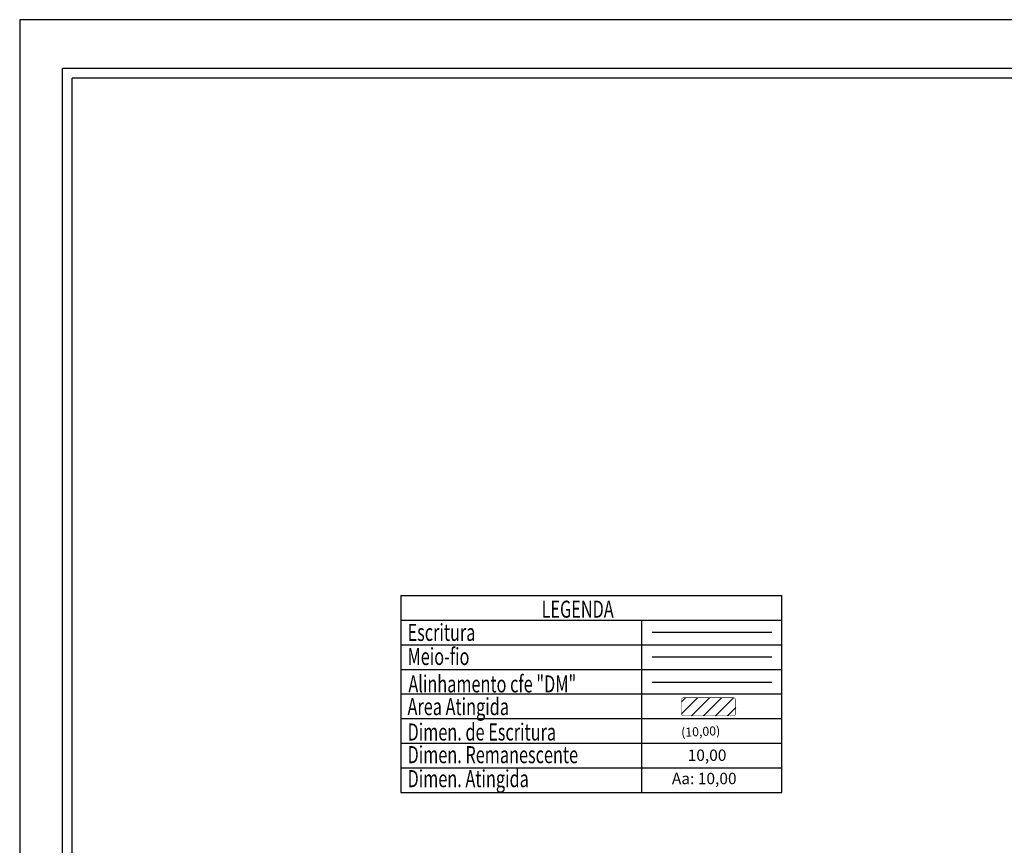
# Model space of a CAD drawing. Units: millimetres. Extents: x 178269 to 179571, y 1666241 to 1667063.
# Drawn here: x 178269 to 178574, y 1666807 to 1667063 of the extents above; entities that cross this region are included whole.
import ezdxf
from ezdxf.lldxf.tags import DXFTag

# ---------------------------------------------------------------- set-up
doc = ezdxf.new("R2010")
doc.units = ezdxf.units.MM
doc.header["$LTSCALE"] = 5
for name, color, linetype in [('T-ALINH-PROJ-C', 6, 'Continuous'), ('T-DIM', 1, 'Continuous'), ('T-DIVIS-EXIS', 7, 'Continuous'), ('T-EDIF', 5, 'Continuous'), ('T-MFIO-EXI', 7, 'DASHED2'), ('T-TEXTP', 7, 'Continuous')]:
    doc.layers.add(name, color=color, linetype=linetype)
doc.styles.add('CITYBLUEPRINT', font='cibt____.pfb', dxfattribs={"height": 2})
doc.styles.add('ITALICC', font='italicc', dxfattribs={"height": 0.9})
doc.styles.add('ROMANT', font='romant', dxfattribs={"height": 0.2})
tags = doc.linetypes.add('DASHED2', pattern=[0.375, 0.25, -0.125]).pattern_tags.tags
tags[6:7] = [DXFTag(74, 4), DXFTag(75, 0), DXFTag(340, '0'), DXFTag(46, 1.0), DXFTag(50, 0.0), DXFTag(44, 0.0), DXFTag(45, 0.0)]
tags[4:5] = [DXFTag(74, 4), DXFTag(75, 0), DXFTag(340, '0'), DXFTag(46, 1.0), DXFTag(50, 0.0), DXFTag(44, 0.0), DXFTag(45, 0.0)]

# ---------------------------------------------------------------- blocks, each defined once
blk = doc.blocks.new('a3')
at = {"layer": 'DEFPOINTS'}
blk.add_lwpolyline([(0, 0), (297, 0), (297, 420), (0, 420)], close=True, dxfattribs=at)

msp = doc.modelspace()

# ---------------------------------------------------------------- hatches: boundary and pattern name
at = {"layer": 'T-EDIF'}
h = msp.add_hatch(dxfattribs=at)
h.set_pattern_fill('ANSI31', color=256, scale=21, style=0)
h.set_pattern_definition([(45, (-72216.721, -666393.935), (-1.8561553006, 1.8561553006), [])])
h.paths.add_polyline_path([(178475.0111, 1666852.6429, 0.41421356), (178474.3055, 1666851.9373), (178474.3055, 1666847.7458, 0.41421356), (178475.0111, 1666847.0402), (178490.4219, 1666847.0402, 0.41421356), (178491.1275, 1666847.7458), (178491.1275, 1666851.9373, 0.41421356), (178490.4219, 1666852.6429)])

# ---------------------------------------------------------------- linework, layer by layer
at = {"color": 7}
for p in [(179052.5105, 1667047.7709), (178282.1959, 1666253.7553)]:
    msp.add_line(p, (178282.1959, 1667047.7709), dxfattribs=at)
at = {"layer": 'T-ALINH-PROJ-C'}
msp.add_line((178465.2266, 1666857.5034), (178502.3936, 1666857.5034), dxfattribs=at)
at = {"layer": 'T-DIM', "color": 1}
for p in [(179049.5105, 1667044.7709), (178285.1959, 1666256.7553)]:
    msp.add_line(p, (178285.1959, 1667044.7709), dxfattribs=at)
at = {"layer": 'T-DIVIS-EXIS'}
msp.add_line((178465.2266, 1666872.9768), (178502.3936, 1666872.9768), dxfattribs=at)
at = {"layer": 'T-EDIF', "const_width": 0.1568}
msp.add_lwpolyline([(178474.3055, 1666851.9373), (178474.3055, 1666847.7458, 0.41421356), (178475.0111, 1666847.0402), (178490.4219, 1666847.0402, 0.41421356), (178491.1275, 1666847.7458), (178491.1275, 1666851.9373, 0.41421356), (178490.4219, 1666852.6429), (178475.0111, 1666852.6429, 0.41421356)], format="xyb", close=True, dxfattribs=at)
at = {"layer": 'T-MFIO-EXI', "ltscale": 10}
msp.add_line((178465.2266, 1666865.3311), (178502.3936, 1666865.3311), dxfattribs=at)
at = {"layer": 'T-TEXTP'}
for p, q in [((178387.2599, 1666884.3792), (178387.2599, 1666823.2272)), ((178387.2599, 1666884.3792), (178505.4733, 1666884.3792)), ((178505.4733, 1666823.2272), (178505.4733, 1666884.3792)), ((178387.2599, 1666876.7352), (178505.4733, 1666876.7352)), ((178462.0065, 1666823.2272), (178462.0065, 1666876.7352)), ((178387.2599, 1666869.0912), (178505.4733, 1666869.0912)), ((178387.2599, 1666861.4472), (178505.4733, 1666861.4472)), ((178387.2599, 1666853.8032), (178505.4733, 1666853.8032)), ((178387.2599, 1666846.1592), (178505.4733, 1666846.1592)), ((178387.2599, 1666838.5152), (178505.4733, 1666838.5152)), ((178387.2599, 1666830.8712), (178505.4733, 1666830.8712)), ((178387.2599, 1666823.2272), (178505.4733, 1666823.2272))]:
    msp.add_line(p, q, dxfattribs=at)

# ---------------------------------------------------------------- block references
at = {"layer": 'DEFPOINTS', "rotation": 90}
msp.add_blockref('a3', (178688.9616, 1666765.9159), dxfattribs=at)

# ---------------------------------------------------------------- texts
at = {"layer": 'T-DIM', "color": 7, "style": 'CITYBLUEPRINT', "width": 0.7}
for s, p in [('LEGENDA', (178430.8942, 1666877.4581)), ('Escritura', (178389.3047, 1666870.2619)), ('Meio-fio', (178389.3047, 1666862.7918)), ('Alinhamento cfe "DM"', (178389.5704, 1666854.285)), ('Area Atingida', (178389.3047, 1666847.2354)), ('Dimen. de Escritura', (178389.3047, 1666839.371)), ('Dimen. Remanescente', (178389.3047, 1666832.3446)), ('Dimen. Atingida', (178389.3047, 1666824.9021))]:
    msp.add_text(s, height=5.292, dxfattribs=at).set_placement(p)
at = {"layer": 'T-EDIF', "style": 'ROMANT'}
msp.add_text('(10,00)', height=2.8, rotation=2.42878, dxfattribs=at).set_placement((178474.2667, 1666840.5048))
at = {"layer": 'T-TEXTP', "color": 1, "style": 'ITALICC'}
for s, p in [('10,00', (178476.2355, 1666833.0566)), ('Aa: 10,00', (178471.3323, 1666825.8305))]:
    msp.add_text(s, height=3.528, dxfattribs=at).set_placement(p)

doc.saveas('drawing.dxf')
